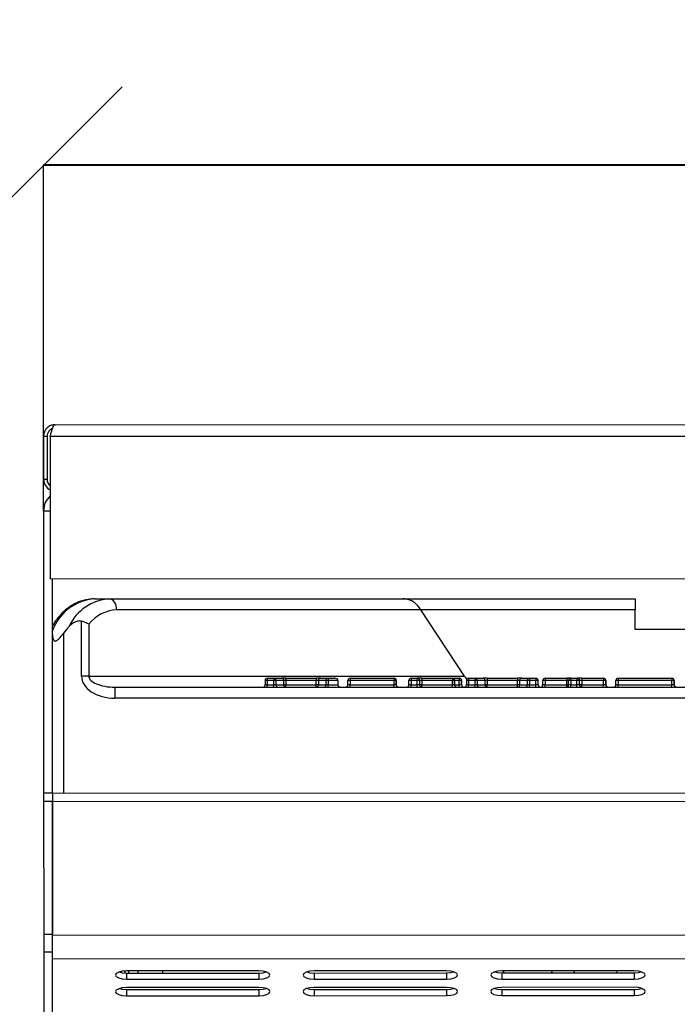
# Model space of a CAD drawing. Units: millimetres. Extents: x -4956 to -1621, y -5609 to -894.
# Drawn here: x -4395 to -4246, y -1771 to -1548 of the extents above; entities that cross this region are included whole.
import ezdxf

# ---------------------------------------------------------------- set-up
doc = ezdxf.new("R2010")
doc.units = ezdxf.units.MM
doc.layers.add('PDF_Geometry', color=7, linetype='Continuous')
doc.styles.add('PDF Arial', font='arial.ttf')
doc.dimstyles.new('ALFATEC', dxfattribs={"dimscale": 0.1, "dimtxt": 0.4, "dimasz": 0.2, "dimexe": 0.15, "dimexo": 0.1, "dimgap": 0.15, "dimtad": 0, "dimtxsty": 'PDF Arial', "dimblk": 'OBLIQUE', "dimcen": -2.5, "dimclrd": 4, "dimclre": 4, "dimclrt": 256, "dimadec": 0, "dimazin": 0, "dimtfac": 1, "dimtmove": 0, "dimatfit": 3, "dimfxl": 1, "dimarcsym": 0})

# ---------------------------------------------------------------- blocks, each defined once
blk = doc.blocks.new('FG93-B2P-F')
at = {"layer": 'PDF_Geometry', "color": 3, "lineweight": 25}
for p, q in [((-3908.538007168599, -2067.519562666333), (-3908.227750311647, -2067.519562666333)), ((-3908.539820730325, -2067.521376228059), (-3908.539262704936, -2067.521376228059)), ((-3908.539820730325, -2067.521376228059), (-3908.539820730325, -2067.528211914347)), ((-3908.539262704936, -2067.521376228059), (-3908.539262704936, -2067.528211914347)), ((-3908.538769495639, -2067.521376228059), (-3908.538769495639, -2067.543975861344)), ((-3908.538769495639, -2067.521376228059), (-3908.226987995001, -2067.521376228059)), ((-3908.539262704936, -2067.528211914347), (-3908.539820730325, -2067.528211914347)), ((-3908.539820730325, -2067.533164296129), (-3908.539820730325, -2067.57779149521)), ((-3908.539820730325, -2067.533164296129), (-3908.538769495639, -2067.533164296129)), ((-3908.226987995001, -2067.543975861344), (-3908.538769495639, -2067.543975861344)), ((-3908.53842568764, -2067.551238568849), (-3908.53842568764, -2067.543975861344)), ((-3908.531758454591, -2067.547101148598), (-3908.529443233362, -2067.547101148598)), ((-3908.529443233362, -2067.547101148598), (-3908.483085727349, -2067.547101148598)), ((-3908.483085727349, -2067.547101148598), (-3908.446353052349, -2067.547101148598)), ((-3908.446353052349, -2067.547101148598), (-3908.446353052349, -2067.548844946757)), ((-3908.480194769598, -2067.548844946757), (-3908.528285627944, -2067.548844946757)), ((-3908.473343918673, -2067.559307756498), (-3908.480194769598, -2067.548844946757)), ((-3908.446353052349, -2067.548844946757), (-3908.480194769598, -2067.548844946757)), ((-3908.446353052349, -2067.5519837876), (-3908.446353052349, -2067.548844946757)), ((-3908.533834326084, -2067.559307756498), (-3908.533834326084, -2067.550625663896)), ((-3908.532676710272, -2067.551118249561), (-3908.532676710272, -2067.559307756498)), ((-3908.53842568764, -2067.552780268854), (-3908.53842568764, -2067.552087268839)), ((-3908.53842568764, -2067.57779149521), (-3908.53842568764, -2067.552780268854)), ((-3908.536681889482, -2067.552505392915), (-3908.536681889482, -2067.57779203569)), ((-3908.433797694172, -2067.5519837876), (-3908.446353052349, -2067.5519837876)), ((-3908.532676710272, -2067.559307756498), (-3908.533834326084, -2067.559307756498)), ((-3908.532676710272, -2067.559307756498), (-3908.473343918673, -2067.559307756498)), ((-3908.504832856491, -2067.56000527784), (-3908.504832856491, -2067.560702788788)), ((-3908.504486190182, -2067.56000527784), (-3908.504832856491, -2067.56000527784)), ((-3908.504486190182, -2067.560702788788), (-3908.504832856491, -2067.560702788788)), ((-3908.503454402402, -2067.56000527784), (-3908.504486190182, -2067.56000527784)), ((-3908.504486190182, -2067.56000527784), (-3908.504486190182, -2067.560702788788)), ((-3908.504486190182, -2067.560702788788), (-3908.503454402402, -2067.560702788788)), ((-3908.504484101017, -2067.559656511972), (-3908.503452313237, -2067.559656511972)), ((-3908.503127567572, -2067.56000527784), (-3908.503454402402, -2067.56000527784)), ((-3908.503454402402, -2067.560702788788), (-3908.503454402402, -2067.56000527784)), ((-3908.503127567572, -2067.560702788788), (-3908.503454402402, -2067.560702788788)), ((-3908.503452313237, -2067.559656511972), (-3908.502192962354, -2067.559656511972)), ((-3908.503127567572, -2067.56000527784), (-3908.503127567572, -2067.560702788788)), ((-3908.501868227083, -2067.56000527784), (-3908.503127567572, -2067.56000527784)), ((-3908.503127567572, -2067.560702788788), (-3908.501868227083, -2067.560702788788)), ((-3908.501539292694, -2067.559656511972), (-3908.502192962354, -2067.559656511972)), ((-3908.501868227083, -2067.560702788788), (-3908.501868227083, -2067.56000527784)), ((-3908.501541392253, -2067.56000527784), (-3908.501868227083, -2067.56000527784)), ((-3908.501541392253, -2067.560702788788), (-3908.501868227083, -2067.560702788788)), ((-3908.501541392253, -2067.56000527784), (-3908.501541392253, -2067.560702788788)), ((-3908.496737996016, -2067.56000527784), (-3908.501541392253, -2067.56000527784)), ((-3908.501541392253, -2067.560702788788), (-3908.496737996016, -2067.560702788788)), ((-3908.501539292694, -2067.559656511972), (-3908.496735906851, -2067.559656511972)), ((-3908.496737996016, -2067.560702788788), (-3908.496737996016, -2067.56000527784)), ((-3908.496413780438, -2067.56000527784), (-3908.496737996016, -2067.56000527784)), ((-3908.496413780438, -2067.560702788788), (-3908.496737996016, -2067.560702788788)), ((-3908.496087465301, -2067.559656511972), (-3908.496735906851, -2067.559656511972)), ((-3908.496413780438, -2067.56000527784), (-3908.496413780438, -2067.560702788788)), ((-3908.495195339776, -2067.56000527784), (-3908.496413780438, -2067.56000527784)), ((-3908.496413780438, -2067.560702788788), (-3908.495195339776, -2067.560702788788)), ((-3908.496087465301, -2067.559656511972), (-3908.494869024639, -2067.559656511972)), ((-3908.494871124198, -2067.56000527784), (-3908.495195339776, -2067.56000527784)), ((-3908.495195339776, -2067.560702788788), (-3908.495195339776, -2067.56000527784)), ((-3908.494871124198, -2067.560702788788), (-3908.495195339776, -2067.560702788788)), ((-3908.49331885364, -2067.56000527784), (-3908.494871124198, -2067.56000527784)), ((-3908.494871124198, -2067.56000527784), (-3908.494871124198, -2067.560702788788)), ((-3908.494871124198, -2067.560702788788), (-3908.49331885364, -2067.560702788788)), ((-3908.494869024639, -2067.559656511972), (-3908.493837382372, -2067.559656511972)), ((-3908.49331885364, -2067.56000527784), (-3908.49331885364, -2067.560702788788)), ((-3908.491398016917, -2067.56000527784), (-3908.491744672832, -2067.56000527784)), ((-3908.491744672832, -2067.560702788788), (-3908.491744672832, -2067.56000527784)), ((-3908.491398016917, -2067.560702788788), (-3908.491744672832, -2067.560702788788)), ((-3908.484450087368, -2067.56000527784), (-3908.491398016917, -2067.56000527784)), ((-3908.491398016917, -2067.56000527784), (-3908.491398016917, -2067.560702788788)), ((-3908.491398016917, -2067.560702788788), (-3908.484450087368, -2067.560702788788)), ((-3908.491395917357, -2067.559656511972), (-3908.484447998203, -2067.559656511972)), ((-3908.484099242728, -2067.56000527784), (-3908.484450087368, -2067.56000527784)), ((-3908.484450087368, -2067.560702788788), (-3908.484450087368, -2067.56000527784)), ((-3908.484099242728, -2067.560702788788), (-3908.484450087368, -2067.560702788788)), ((-3908.484447998203, -2067.559656511972), (-3908.48444392381, -2067.559656511972)), ((-3908.484099242728, -2067.56000527784), (-3908.484099242728, -2067.560702788788)), ((-3908.484095168337, -2067.56000527784), (-3908.484099242728, -2067.56000527784)), ((-3908.484099242728, -2067.560702788788), (-3908.484095168337, -2067.560702788788)), ((-3908.484095168337, -2067.560702788788), (-3908.484095168337, -2067.56000527784)), ((-3908.481764772076, -2067.56000527784), (-3908.482111427991, -2067.56000527784)), ((-3908.482111427991, -2067.560702788788), (-3908.482111427991, -2067.56000527784)), ((-3908.481764772076, -2067.560702788788), (-3908.482111427991, -2067.560702788788)), ((-3908.480780286739, -2067.56000527784), (-3908.481764772076, -2067.56000527784)), ((-3908.481764772076, -2067.56000527784), (-3908.481764772076, -2067.560702788788)), ((-3908.481764772076, -2067.560702788788), (-3908.480780286739, -2067.560702788788)), ((-3908.481762672517, -2067.559656511972), (-3908.48077818718, -2067.559656511972)), ((-3908.480429431705, -2067.56000527784), (-3908.480780286739, -2067.56000527784)), ((-3908.480780286739, -2067.560702788788), (-3908.480780286739, -2067.56000527784)), ((-3908.480429431705, -2067.560702788788), (-3908.480780286739, -2067.560702788788)), ((-3908.48077818718, -2067.559656511972), (-3908.48075026928, -2067.559656511972)), ((-3908.480048569607, -2067.559656511972), (-3908.48075026928, -2067.559656511972)), ((-3908.480429431705, -2067.56000527784), (-3908.480429431705, -2067.560702788788)), ((-3908.480401513806, -2067.56000527784), (-3908.480429431705, -2067.56000527784)), ((-3908.480429431705, -2067.560702788788), (-3908.480401513806, -2067.560702788788)), ((-3908.480401513806, -2067.560702788788), (-3908.480401513806, -2067.56000527784)), ((-3908.480050669167, -2067.56000527784), (-3908.480401513806, -2067.56000527784)), ((-3908.480050669167, -2067.560702788788), (-3908.480401513806, -2067.560702788788)), ((-3908.480050669167, -2067.56000527784), (-3908.480050669167, -2067.560702788788)), ((-3908.475243468778, -2067.56000527784), (-3908.480050669167, -2067.56000527784)), ((-3908.480050669167, -2067.560702788788), (-3908.475243468778, -2067.560702788788)), ((-3908.480048569607, -2067.559656511972), (-3908.475241369219, -2067.559656511972)), ((-3908.475243468778, -2067.560702788788), (-3908.475243468778, -2067.56000527784)), ((-3908.474892613744, -2067.56000527784), (-3908.475243468778, -2067.56000527784)), ((-3908.474892613744, -2067.560702788788), (-3908.475243468778, -2067.560702788788)), ((-3908.475241369219, -2067.559656511972), (-3908.47523730522, -2067.559656511972)), ((-3908.47523730522, -2067.559656511972), (-3908.474139817871, -2067.559656511972)), ((-3908.474892613744, -2067.56000527784), (-3908.474892613744, -2067.560702788788)), ((-3908.474888549747, -2067.56000527784), (-3908.474892613744, -2067.56000527784)), ((-3908.474892613744, -2067.560702788788), (-3908.474888549747, -2067.560702788788)), ((-3908.474888549747, -2067.560702788788), (-3908.474888549747, -2067.56000527784)), ((-3908.47414191743, -2067.56000527784), (-3908.474888549747, -2067.56000527784)), ((-3908.474888549747, -2067.560702788788), (-3908.47414191743, -2067.560702788788)), ((-3908.473791062397, -2067.56000527784), (-3908.47414191743, -2067.56000527784)), ((-3908.47414191743, -2067.560702788788), (-3908.47414191743, -2067.56000527784)), ((-3908.473791062397, -2067.560702788788), (-3908.47414191743, -2067.560702788788)), ((-3908.474139817871, -2067.559656511972), (-3908.474135753873, -2067.559656511972)), ((-3908.473791062397, -2067.56000527784), (-3908.473791062397, -2067.560702788788)), ((-3908.473786998399, -2067.56000527784), (-3908.473791062397, -2067.56000527784)), ((-3908.473791062397, -2067.560702788788), (-3908.473786998399, -2067.560702788788)), ((-3908.473786998399, -2067.560702788788), (-3908.473786998399, -2067.56000527784)), ((-3908.473027862273, -2067.56000527784), (-3908.473027862273, -2067.560702788788)), ((-3908.472681195964, -2067.56000527784), (-3908.473027862273, -2067.56000527784)), ((-3908.472681195964, -2067.560702788788), (-3908.473027862273, -2067.560702788788)), ((-3908.471649408184, -2067.56000527784), (-3908.472681195964, -2067.56000527784)), ((-3908.472681195964, -2067.56000527784), (-3908.472681195964, -2067.560702788788)), ((-3908.472681195964, -2067.560702788788), (-3908.471649408184, -2067.560702788788)), ((-3908.472679106798, -2067.559656511972), (-3908.471647319018, -2067.559656511972)), ((-3908.471322573354, -2067.56000527784), (-3908.471649408184, -2067.56000527784)), ((-3908.471649408184, -2067.560702788788), (-3908.471649408184, -2067.56000527784)), ((-3908.471322573354, -2067.560702788788), (-3908.471649408184, -2067.560702788788)), ((-3908.471647319018, -2067.559656511972), (-3908.470387968136, -2067.559656511972)), ((-3908.471322573354, -2067.56000527784), (-3908.471322573354, -2067.560702788788)), ((-3908.470063232865, -2067.56000527784), (-3908.471322573354, -2067.56000527784)), ((-3908.471322573354, -2067.560702788788), (-3908.470063232865, -2067.560702788788)), ((-3908.46973430887, -2067.559656511972), (-3908.470387968136, -2067.559656511972)), ((-3908.470063232865, -2067.560702788788), (-3908.470063232865, -2067.56000527784)), ((-3908.469736398035, -2067.56000527784), (-3908.470063232865, -2067.56000527784)), ((-3908.469736398035, -2067.560702788788), (-3908.470063232865, -2067.560702788788)), ((-3908.469736398035, -2067.56000527784), (-3908.469736398035, -2067.560702788788)), ((-3908.464933012192, -2067.56000527784), (-3908.469736398035, -2067.56000527784)), ((-3908.469736398035, -2067.560702788788), (-3908.464933012192, -2067.560702788788)), ((-3908.46973430887, -2067.559656511972), (-3908.464930912632, -2067.559656511972)), ((-3908.464608786219, -2067.56000527784), (-3908.464933012192, -2067.56000527784)), ((-3908.464933012192, -2067.560702788788), (-3908.464933012192, -2067.56000527784)), ((-3908.464608786219, -2067.560702788788), (-3908.464933012192, -2067.560702788788)), ((-3908.464282471082, -2067.559656511972), (-3908.464930912632, -2067.559656511972)), ((-3908.463390345557, -2067.56000527784), (-3908.464608786219, -2067.56000527784)), ((-3908.464608786219, -2067.56000527784), (-3908.464608786219, -2067.560702788788)), ((-3908.464608786219, -2067.560702788788), (-3908.463390345557, -2067.560702788788)), ((-3908.464282471082, -2067.559656511972), (-3908.46306403042, -2067.559656511972)), ((-3908.463066129979, -2067.56000527784), (-3908.463390345557, -2067.56000527784)), ((-3908.463390345557, -2067.560702788788), (-3908.463390345557, -2067.56000527784)), ((-3908.463066129979, -2067.560702788788), (-3908.463390345557, -2067.560702788788)), ((-3908.462034487713, -2067.56000527784), (-3908.463066129979, -2067.56000527784)), ((-3908.463066129979, -2067.56000527784), (-3908.463066129979, -2067.560702788788)), ((-3908.463066129979, -2067.560702788788), (-3908.462034487713, -2067.560702788788)), ((-3908.46306403042, -2067.559656511972), (-3908.462032388154, -2067.559656511972)), ((-3908.462034487713, -2067.560702788788), (-3908.462034487713, -2067.56000527784)), ((-3908.46168363268, -2067.56000527784), (-3908.462034487713, -2067.56000527784)), ((-3908.46168363268, -2067.560702788788), (-3908.462034487713, -2067.560702788788)), ((-3908.46168363268, -2067.560702788788), (-3908.46168363268, -2067.56000527784)), ((-3908.460946739408, -2067.560702788788), (-3908.460946739408, -2067.56000527784)), ((-3908.460600083492, -2067.56000527784), (-3908.460946739408, -2067.56000527784)), ((-3908.460600083492, -2067.560702788788), (-3908.460946739408, -2067.560702788788)), ((-3908.460600083492, -2067.56000527784), (-3908.460600083492, -2067.560702788788)), ((-3908.457169060938, -2067.56000527784), (-3908.460600083492, -2067.56000527784)), ((-3908.460600083492, -2067.560702788788), (-3908.457169060938, -2067.560702788788)), ((-3908.460597994327, -2067.559656511972), (-3908.457166961379, -2067.559656511972)), ((-3908.457169060938, -2067.560702788788), (-3908.457169060938, -2067.56000527784)), ((-3908.456881504493, -2067.56000527784), (-3908.457169060938, -2067.56000527784)), ((-3908.456881504493, -2067.560702788788), (-3908.457169060938, -2067.560702788788)), ((-3908.456532759413, -2067.559656511972), (-3908.457166961379, -2067.559656511972)), ((-3908.456881504493, -2067.560702788788), (-3908.456881504493, -2067.56000527784)), ((-3908.456534848578, -2067.56000527784), (-3908.456881504493, -2067.56000527784)), ((-3908.456534848578, -2067.560702788788), (-3908.456881504493, -2067.560702788788)), ((-3908.45555036324, -2067.56000527784), (-3908.456534848578, -2067.56000527784)), ((-3908.456534848578, -2067.56000527784), (-3908.456534848578, -2067.560702788788)), ((-3908.456534848578, -2067.560702788788), (-3908.45555036324, -2067.560702788788)), ((-3908.456532759413, -2067.559656511972), (-3908.455548263682, -2067.559656511972)), ((-3908.45555036324, -2067.560702788788), (-3908.45555036324, -2067.56000527784)), ((-3908.455199518601, -2067.56000527784), (-3908.45555036324, -2067.56000527784)), ((-3908.455199518601, -2067.560702788788), (-3908.45555036324, -2067.560702788788)), ((-3908.455548263682, -2067.559656511972), (-3908.455489153817, -2067.559656511972)), ((-3908.454787464539, -2067.559656511972), (-3908.455489153817, -2067.559656511972)), ((-3908.455199518601, -2067.56000527784), (-3908.455199518601, -2067.560702788788)), ((-3908.455140398343, -2067.56000527784), (-3908.455199518601, -2067.56000527784)), ((-3908.455199518601, -2067.560702788788), (-3908.455140398343, -2067.560702788788)), ((-3908.455140398343, -2067.560702788788), (-3908.455140398343, -2067.56000527784)), ((-3908.454789553704, -2067.56000527784), (-3908.455140398343, -2067.56000527784)), ((-3908.454789553704, -2067.560702788788), (-3908.455140398343, -2067.560702788788)), ((-3908.454789553704, -2067.56000527784), (-3908.454789553704, -2067.560702788788)), ((-3908.451358531149, -2067.56000527784), (-3908.454789553704, -2067.56000527784)), ((-3908.454789553704, -2067.560702788788), (-3908.451358531149, -2067.560702788788)), ((-3908.454787464539, -2067.559656511972), (-3908.451356441984, -2067.559656511972)), ((-3908.45100768651, -2067.56000527784), (-3908.451358531149, -2067.56000527784)), ((-3908.451358531149, -2067.560702788788), (-3908.451358531149, -2067.56000527784)), ((-3908.45100768651, -2067.560702788788), (-3908.451358531149, -2067.560702788788)), ((-3908.451356441984, -2067.559656511972), (-3908.451352367592, -2067.559656511972)), ((-3908.45100768651, -2067.56000527784), (-3908.45100768651, -2067.560702788788)), ((-3908.451003612118, -2067.56000527784), (-3908.45100768651, -2067.56000527784)), ((-3908.45100768651, -2067.560702788788), (-3908.451003612118, -2067.560702788788)), ((-3908.451003612118, -2067.560702788788), (-3908.451003612118, -2067.56000527784)), ((-3908.449388988812, -2067.560702788788), (-3908.449388988812, -2067.56000527784)), ((-3908.449042327701, -2067.56000527784), (-3908.449388988812, -2067.56000527784)), ((-3908.449042327701, -2067.560702788788), (-3908.449388988812, -2067.560702788788)), ((-3908.449042327701, -2067.56000527784), (-3908.449042327701, -2067.560702788788)), ((-3908.440565316288, -2067.56000527784), (-3908.449042327701, -2067.56000527784)), ((-3908.449042327701, -2067.560702788788), (-3908.440565316288, -2067.560702788788)), ((-3908.449040233338, -2067.559656511972), (-3908.440563221927, -2067.559656511972)), ((-3908.440565316288, -2067.560702788788), (-3908.440565316288, -2067.56000527784)), ((-3908.440214471649, -2067.56000527784), (-3908.440565316288, -2067.56000527784)), ((-3908.440214471649, -2067.560702788788), (-3908.440565316288, -2067.560702788788)), ((-3908.440563221927, -2067.559656511972), (-3908.440559152732, -2067.559656511972)), ((-3908.440214471649, -2067.56000527784), (-3908.440214471649, -2067.560702788788)), ((-3908.440210397257, -2067.56000527784), (-3908.440214471649, -2067.56000527784)), ((-3908.440214471649, -2067.560702788788), (-3908.440210397257, -2067.560702788788)), ((-3908.440210397257, -2067.560702788788), (-3908.440210397257, -2067.56000527784)), ((-3908.528580667966, -2067.561051554656), (-3908.528580667966, -2067.562795352815)), ((-3908.528580667966, -2067.561051554656), (-3908.388458900468, -2067.561051554656)), ((-3908.388458900468, -2067.562795352815), (-3908.528580667966, -2067.562795352815)), ((-3908.53842568764, -2067.57779149521), (-3908.539820730325, -2067.57779149521)), ((-3908.539820730325, -2067.57779149521), (-3908.539820730325, -2067.57907132199)), ((-3908.53842568764, -2067.57779149521), (-3908.53842568764, -2067.57907132199)), ((-3908.53842568764, -2067.57779203569), (-3908.227331792606, -2067.57779203569)), ((-3908.539820730325, -2067.57907132199), (-3908.53842568764, -2067.57907132199)), ((-3908.539820730325, -2067.57907132199), (-3908.539820730325, -2067.600077098896)), ((-3908.53842568764, -2067.57907132199), (-3908.53842568764, -2067.600077098896)), ((-3908.53842568764, -2067.600293395058), (-3908.53842568764, -2067.579157580609)), ((-3908.227331792606, -2067.579157580609), (-3908.53842568764, -2067.579157580609)), ((-3908.539820730325, -2067.600077098896), (-3908.53842568764, -2067.600077098896)), ((-3908.539820730325, -2067.600077098896), (-3908.539820730325, -2067.602902752044)), ((-3908.53842568764, -2067.604035983867), (-3908.53842568764, -2067.600293395058)), ((-3908.227331792606, -2067.600293395058), (-3908.53842568764, -2067.600293395058)), ((-3908.539820730325, -2067.602902752044), (-3908.53842568764, -2067.602902752044)), ((-3908.539820730325, -2067.602902752044), (-3908.539820730325, -2067.615951782044)), ((-3908.227331792606, -2067.604035983867), (-3908.53842568764, -2067.604035983867)), ((-3908.53842568764, -2067.61261963625), (-3908.53842568764, -2067.604035983867)), ((-3908.505816624653, -2067.605907761586), (-3908.526742223346, -2067.605907761586)), ((-3908.520987685265, -2067.60624414837), (-3908.520987685265, -2067.605907761586)), ((-3908.476172035165, -2067.605907761586), (-3908.497097633859, -2067.605907761586)), ((-3908.446527435283, -2067.605907761586), (-3908.467453033977, -2067.605907761586)), ((-3908.467342380976, -2067.605907761586), (-3908.467005994192, -2067.60624414837)), ((-3908.4595080841, -2067.605907761586), (-3908.459603239859, -2067.60624414837)), ((-3908.456044767831, -2067.605907761586), (-3908.455969724185, -2067.60624414837)), ((-3908.44923011871, -2067.60624414837), (-3908.449289270149, -2067.605907761586)), ((-3908.526742223346, -2067.60624414837), (-3908.526742223346, -2067.607214238215)), ((-3908.526742223346, -2067.60624414837), (-3908.505816624653, -2067.60624414837)), ((-3908.526742223346, -2067.607214238215), (-3908.505816624653, -2067.607214238215)), ((-3908.505816624653, -2067.60624414837), (-3908.505816624653, -2067.607214238215)), ((-3908.497097633859, -2067.60624414837), (-3908.497097633859, -2067.607214238215)), ((-3908.497097633859, -2067.60624414837), (-3908.476172035165, -2067.60624414837)), ((-3908.497097633859, -2067.607214238215), (-3908.476172035165, -2067.607214238215)), ((-3908.476172035165, -2067.60624414837), (-3908.476172035165, -2067.607214238215)), ((-3908.467453033977, -2067.60624414837), (-3908.467453033977, -2067.607214238215)), ((-3908.467453033977, -2067.60624414837), (-3908.446527435283, -2067.60624414837)), ((-3908.467453033977, -2067.607214238215), (-3908.446527435283, -2067.607214238215)), ((-3908.446527435283, -2067.60624414837), (-3908.446527435283, -2067.607214238215)), ((-3908.505816624653, -2067.608520714845), (-3908.526742223346, -2067.608520714845)), ((-3908.526742223346, -2067.60885710163), (-3908.526742223346, -2067.609827191476)), ((-3908.526742223346, -2067.60885710163), (-3908.505816624653, -2067.60885710163)), ((-3908.505816624653, -2067.60885710163), (-3908.505816624653, -2067.609827191476)), ((-3908.476172035165, -2067.608520714845), (-3908.497097633859, -2067.608520714845)), ((-3908.497097633859, -2067.60885710163), (-3908.497097633859, -2067.609827191476)), ((-3908.497097633859, -2067.60885710163), (-3908.476172035165, -2067.60885710163)), ((-3908.476172035165, -2067.60885710163), (-3908.476172035165, -2067.609827191476)), ((-3908.446527435283, -2067.608520714845), (-3908.467453033977, -2067.608520714845)), ((-3908.467453033977, -2067.60885710163), (-3908.467453033977, -2067.609827191476)), ((-3908.467453033977, -2067.60885710163), (-3908.446527435283, -2067.60885710163)), ((-3908.446527435283, -2067.60885710163), (-3908.446527435283, -2067.609827191476)), ((-3908.526742223346, -2067.609827191476), (-3908.505816624653, -2067.609827191476)), ((-3908.497097633859, -2067.609827191476), (-3908.476172035165, -2067.609827191476)), ((-3908.467453033977, -2067.609827191476), (-3908.446527435283, -2067.609827191476))]:
    blk.add_line(p, q, dxfattribs=at)
for points in [[(-3908.528285627944, -2067.548844946757), (-3908.528307870798, -2067.548504755821), (-3908.528373747063, -2067.548177640357), (-3908.528480720638, -2067.547876156144), (-3908.52862468595, -2067.547611902726), (-3908.528800103073, -2067.547395045296), (-3908.529000236787, -2067.547233898938), (-3908.529217395639, -2067.547134658393), (-3908.529443233362, -2067.547101148598)], [(-3908.526742223346, -2067.605907761586), (-3908.527409550534, -2067.605957485797), (-3908.527975277771, -2067.606099091703), (-3908.528353291952, -2067.606311012051), (-3908.528486021505, -2067.606560994704), (-3908.528353291952, -2067.60681098775), (-3908.527975277771, -2067.607022908098), (-3908.527409550534, -2067.607164514005), (-3908.526742223346, -2067.607214238215)], [(-3908.527910253802, -2067.606075954978), (-3908.527409550534, -2067.606194424159), (-3908.526742223346, -2067.60624414837)], [(-3908.527622250422, -2067.606154854745), (-3908.527633101608, -2067.606143868439), (-3908.527762328431, -2067.60603119903)], [(-3908.526888371368, -2067.606241851327), (-3908.527012993712, -2067.60602411042), (-3908.527087476091, -2067.605920691543)], [(-3908.526294882139, -2067.60624414837), (-3908.526351830081, -2067.606085330237), (-3908.52643744428, -2067.605907761586)], [(-3908.524865508545, -2067.60624414837), (-3908.524884363002, -2067.606140303346), (-3908.524939897379, -2067.605907761586)], [(-3908.505816624653, -2067.607214238215), (-3908.505149307859, -2067.607164514005), (-3908.504583580621, -2067.607022908098), (-3908.50420556644, -2067.60681098775), (-3908.504072826493, -2067.606560994704), (-3908.50420556644, -2067.606311012051), (-3908.504583580621, -2067.606099091703), (-3908.505149307859, -2067.605957485797), (-3908.505816624653, -2067.605907761586)], [(-3908.505816624653, -2067.60624414837), (-3908.505149307859, -2067.606194424159), (-3908.50464860459, -2067.606075954978)], [(-3908.497097633859, -2067.605907761586), (-3908.497764950653, -2067.605957485797), (-3908.498330677889, -2067.606099091703), (-3908.498708692071, -2067.606311012051), (-3908.498841432017, -2067.606560994704), (-3908.498708692071, -2067.60681098775), (-3908.498330677889, -2067.607022908098), (-3908.497764950653, -2067.607164514005), (-3908.497097633859, -2067.607214238215)], [(-3908.498265653921, -2067.606075954978), (-3908.497764950653, -2067.606194424159), (-3908.497097633859, -2067.60624414837)], [(-3908.476172035165, -2067.607214238215), (-3908.475504707977, -2067.607164514005), (-3908.47493898074, -2067.607022908098), (-3908.474560966558, -2067.60681098775), (-3908.474428226612, -2067.606560994704), (-3908.474560966558, -2067.606311012051), (-3908.47493898074, -2067.606099091703), (-3908.475504707977, -2067.605957485797), (-3908.476172035165, -2067.605907761586)], [(-3908.476172035165, -2067.60624414837), (-3908.475504707977, -2067.606194424159), (-3908.475004004709, -2067.606075954978)], [(-3908.467453033977, -2067.605907761586), (-3908.468120361165, -2067.605957485797), (-3908.468686088402, -2067.606099091703), (-3908.469064092189, -2067.606311012051), (-3908.469196832136, -2067.606560994704), (-3908.469064092189, -2067.60681098775), (-3908.468686088402, -2067.607022908098), (-3908.468120361165, -2067.607164514005), (-3908.467453033977, -2067.607214238215)], [(-3908.468621064433, -2067.606075954978), (-3908.468120361165, -2067.606194424159), (-3908.467453033977, -2067.60624414837)], [(-3908.446527435283, -2067.607214238215), (-3908.445860113292, -2067.607164514005), (-3908.445294380858, -2067.607022908098), (-3908.444916371874, -2067.60681098775), (-3908.444783637124, -2067.606560994704), (-3908.444916371874, -2067.606311012051), (-3908.445294380858, -2067.606099091703), (-3908.445860113292, -2067.605957485797), (-3908.446527435283, -2067.605907761586)], [(-3908.446527435283, -2067.60624414837), (-3908.445860113292, -2067.606194424159), (-3908.445359410024, -2067.606075954978)], [(-3908.526742223346, -2067.608520714845), (-3908.527409550534, -2067.608570439057), (-3908.527975277771, -2067.608712044963), (-3908.528353291952, -2067.608923975705), (-3908.528486021505, -2067.609173958358), (-3908.528353291952, -2067.609423941009), (-3908.527975277771, -2067.609635861358), (-3908.527409550534, -2067.609777467264), (-3908.526742223346, -2067.609827191476)], [(-3908.527910253802, -2067.608688908238), (-3908.527409550534, -2067.608807377419), (-3908.526742223346, -2067.60885710163)], [(-3908.505816624653, -2067.609827191476), (-3908.505149307859, -2067.609777467264), (-3908.504583580621, -2067.609635861358), (-3908.50420556644, -2067.609423941009), (-3908.504072826493, -2067.609173958358), (-3908.50420556644, -2067.608923975705), (-3908.504583580621, -2067.608712044963), (-3908.505149307859, -2067.608570439057), (-3908.505816624653, -2067.608520714845)], [(-3908.505816624653, -2067.60885710163), (-3908.505149307859, -2067.608807377419), (-3908.50464860459, -2067.608688908238)], [(-3908.497097633859, -2067.608520714845), (-3908.497764950653, -2067.608570439057), (-3908.498330677889, -2067.608712044963), (-3908.498708692071, -2067.608923975705), (-3908.498841432017, -2067.609173958358), (-3908.498708692071, -2067.609423941009), (-3908.498330677889, -2067.609635861358), (-3908.497764950653, -2067.609777467264), (-3908.497097633859, -2067.609827191476)], [(-3908.498265653921, -2067.608688908238), (-3908.497764950653, -2067.608807377419), (-3908.497097633859, -2067.60885710163)], [(-3908.476172035165, -2067.609827191476), (-3908.475504707977, -2067.609777467264), (-3908.47493898074, -2067.609635861358), (-3908.474560966558, -2067.609423941009), (-3908.474428226612, -2067.609173958358), (-3908.474560966558, -2067.608923975705), (-3908.47493898074, -2067.608712044963), (-3908.475504707977, -2067.608570439057), (-3908.476172035165, -2067.608520714845)], [(-3908.476172035165, -2067.60885710163), (-3908.475504707977, -2067.608807377419), (-3908.475004004709, -2067.608688908238)], [(-3908.467453033977, -2067.608520714845), (-3908.468120361165, -2067.608570439057), (-3908.468686088402, -2067.608712044963), (-3908.469064092189, -2067.608923975705), (-3908.469196832136, -2067.609173958358), (-3908.469064092189, -2067.609423941009), (-3908.468686088402, -2067.609635861358), (-3908.468120361165, -2067.609777467264), (-3908.467453033977, -2067.609827191476)], [(-3908.468621064433, -2067.608688908238), (-3908.468120361165, -2067.608807377419), (-3908.467453033977, -2067.60885710163)], [(-3908.446527435283, -2067.609827191476), (-3908.445860113292, -2067.609777467264), (-3908.445294380858, -2067.609635861358), (-3908.444916371874, -2067.609423941009), (-3908.444783637124, -2067.609173958358), (-3908.444916371874, -2067.608923975705), (-3908.445294380858, -2067.608712044963), (-3908.445860113292, -2067.608570439057), (-3908.446527435283, -2067.608520714845)], [(-3908.446527435283, -2067.60885710163), (-3908.445860113292, -2067.608807377419), (-3908.445359410024, -2067.608688908238)]]:
    blk.add_lwpolyline(points, dxfattribs=at)
for centre, radius, start, end in [((-3908.538007173471, -2067.528211913967), 0.001813551814712239, 180, 245.1437211378342), ((-3908.538007173471, -2067.528211913967), 0.00125553587172383, 180, 232.6153563824111), ((-3908.536681885606, -2067.533164305462), 0.00313883967930968, 131.6890294459221, 180), ((-3908.531215814877, -2067.554777377686), 0.007695385037003542, 94.0435649404558, 159.5387203120613), ((-3908.528996781534, -2067.554564597916), 0.007476790418055498, 93.4232644244708, 155.4720623006727), ((-3908.528098604656, -2067.554583728873), 0.005741828792843935, 91.86657267271356, 142.8754452135047), ((-3908.505181618167, -2067.560702792982), 0.0003487599643678243, 270, 0), ((-3908.504484098239, -2067.560005273053), 0.0003487599643677252, 90, 180), ((-3908.519011583541, -2067.560790168471), 0.0145256561796603, 358.9689186191878, 0.3446671979473819), ((-3908.489960796822, -2067.559917898157), 0.01452565618015832, 178.9689186191878, 180.3446671979474), ((-3908.517979795761, -2067.560790168471), 0.01452565617900813, 358.9689186191878, 0.3446671979473819), ((-3908.488929009044, -2067.559917898157), 0.01452565617875922, 178.9689186191878, 180.3446671979474), ((-3908.503464758329, -2067.55999367277), 0.000337390403450132, 358.0288334018074, 87.88608965941451), ((-3908.502790376149, -2067.560714393609), 0.0003373910603841754, 178.0288795458917, 267.8842143313575), ((-3908.502205418506, -2067.559993673019), 0.000337391060383885, 358.0288795458916, 87.88421433135753), ((-3908.501531020693, -2067.560714379302), 0.0003374055267859442, 178.0313950910726, 267.8835279714037), ((-3908.516066785614, -2067.560790168471), 0.01452565618105951, 358.9689186191878, 0.3446671979473819), ((-3908.486979290473, -2067.559918551961), 0.01456236002996672, 178.9689448836353, 180.3412260225617), ((-3908.496751701162, -2067.560713658408), 0.0003380954963816195, 271.9671419296141, 1.842351183733172), ((-3908.511300097795, -2067.560789514667), 0.01456236002887047, 358.9689448836353, 0.3412260225617345), ((-3908.482212602657, -2067.559917898157), 0.01452565617875922, 178.9689186191878, 180.3446671979474), ((-3908.496075855204, -2067.559994412439), 0.0003380998674201569, 91.96788104700184, 181.8416120678823), ((-3908.495533265009, -2067.560713654188), 0.0003380998674201569, 271.9678810470018, 1.841612067882263), ((-3908.494857419051, -2067.559994408221), 0.0003380954963814866, 91.9671419296141, 181.8423511837331), ((-3908.509396517557, -2067.560790168471), 0.01452565617990921, 358.9689186191878, 0.3446671979473819), ((-3908.480309022418, -2067.559918551961), 0.0145623600294186, 178.9689448836353, 180.3412260225617), ((-3908.492093428858, -2067.560702798629), 0.0003487560269838835, 270.0000907875767, 0.001616754253766407), ((-3908.491395919741, -2067.560005273053), 0.0003487599643677252, 90, 180), ((-3908.505865644931, -2067.560790514495), 0.01446789397787306, 358.9661721894844, 0.3474136293063682), ((-3908.476835915137, -2067.559918551961), 0.0145623600294186, 178.9689448836353, 180.3412260225617), ((-3908.498975480727, -2067.560790168471), 0.01452565617990921, 358.9689186191878, 0.3446671979473819), ((-3908.469924694009, -2067.559917898157), 0.01452565617990931, 178.9689186191878, 180.3446671979474), ((-3908.484447998756, -2067.560005267998), 0.0003487560269838513, 359.9983832457462, 89.99990921242332), ((-3908.484443928688, -2067.560005272323), 0.0003487603515705693, 359.9990937191777, 89.99919873635858), ((-3908.483750486702, -2067.560702798629), 0.0003487560269837844, 179.9983832457463, 269.9999092124233), ((-3908.483746418224, -2067.560702804544), 0.0003487501127727999, 179.9974115720374, 270.0008808861222), ((-3908.482460188343, -2067.560702794305), 0.0003487603515709564, 270.0008012636414, 0.0009062808223098612), ((-3908.48176267695, -2067.560005273053), 0.000348759964367626, 90, 180), ((-3908.496290165436, -2067.560790168471), 0.01452565617990931, 358.9689186191878, 0.3446671979473819), ((-3908.467202670297, -2067.559918551961), 0.01456236002826533, 178.9689448836353, 180.3412260225617), ((-3908.495247914754, -2067.560790514495), 0.01446789397901393, 358.9661721894844, 0.3474136293063682), ((-3908.466218184959, -2067.559918551961), 0.01456236002996672, 178.9689448836353, 180.3412260225617), ((-3908.480778202499, -2067.560005282765), 0.0003487707935557104, 0.0008090974992473033, 89.99748335805492), ((-3908.480750269833, -2067.560005267998), 0.0003487560269838513, 359.9983832457462, 89.99990921242332), ((-3908.480080681593, -2067.560702804544), 0.000348750112662417, 179.9974115537337, 269.9991733076938), ((-3908.480052757779, -2067.560702798629), 0.0003487560269836852, 179.9983832457463, 269.9999092124233), ((-3908.494576062526, -2067.560790168471), 0.01452565617990931, 358.9689186191878, 0.3446671979473819), ((-3908.465524110402, -2067.559918337994), 0.01452681892440305, 178.9672661013551, 180.3429048030295), ((-3908.489768862137, -2067.560790168471), 0.01452565617990921, 358.9689186191878, 0.3446671979473819), ((-3908.460681366998, -2067.559918551961), 0.0145623600294186, 178.9689448836353, 180.3412260225617), ((-3908.475241384538, -2067.560005282765), 0.0003487707935554801, 0.0008090974992473033, 89.99748335805492), ((-3908.475237299859, -2067.560005262085), 0.0003487501127725538, 359.9974115720374, 90.00088088612222), ((-3908.474543863632, -2067.560702804544), 0.000348750112662417, 179.9974115537337, 269.9991733076938), ((-3908.474539789395, -2067.560702794305), 0.0003487603515709564, 179.9990937191777, 269.9991987363586), ((-3908.488667310789, -2067.560790168471), 0.01452565617990931, 358.9689186191878, 0.3446671979473819), ((-3908.459579815652, -2067.559918551961), 0.01456236002826543, 178.9689448836353, 180.3412260225617), ((-3908.47413983319, -2067.560005282765), 0.0003487707935557104, 0.0008090974992473033, 89.99748335805492), ((-3908.474135748511, -2067.560005262085), 0.0003487501127729981, 359.9974115720374, 90.00088088612222), ((-3908.473442312285, -2067.560702804544), 0.000348750112662417, 179.9974115537337, 269.9991733076938), ((-3908.473438238047, -2067.560702794305), 0.0003487603515705693, 179.9990937191777, 269.9991987363586), ((-3908.473376626099, -2067.560702792982), 0.0003487599643678243, 270, 0), ((-3908.47267910617, -2067.560005273053), 0.0003487599643677252, 90, 180), ((-3908.487243297744, -2067.560789514667), 0.01456236002998285, 358.9689448836353, 0.3412260225617345), ((-3908.458155802604, -2067.559917898157), 0.01452565618015832, 178.9689186191878, 180.3446671979474), ((-3908.486174801542, -2067.560790168471), 0.01452565617900813, 358.9689186191878, 0.3446671979473819), ((-3908.457124014825, -2067.559917898157), 0.01452565617875922, 178.9689186191878, 180.3446671979474), ((-3908.471659779744, -2067.559993687327), 0.0003374055267857597, 358.0313950910726, 87.88352797140371), ((-3908.470985381931, -2067.560714393609), 0.0003373910603841754, 178.0288795458917, 267.8842143313575), ((-3908.470400424288, -2067.559993673019), 0.000337391060383885, 358.0288795458916, 87.88421433135753), ((-3908.469726030998, -2067.560714383513), 0.0003374011507291331, 178.030653879966, 267.8842691823245), ((-3908.484261791396, -2067.560790168471), 0.01452565618105951, 358.9689186191878, 0.3446671979473819), ((-3908.455211004674, -2067.559917898157), 0.0145256561808104, 178.9689186191878, 180.3446671979474), ((-3908.464946717665, -2067.560713648376), 0.0003381058896384475, 271.9688993206495, 1.840593790997197), ((-3908.479458405551, -2067.560790168471), 0.01452565617990931, 358.9689186191878, 0.3446671979473819), ((-3908.450370910413, -2067.559918551961), 0.01456236002826533, 178.9689448836353, 180.3412260225617), ((-3908.464270865495, -2067.559994408221), 0.0003380954963814866, 91.9671419296141, 181.8423511837331), ((-3908.463728277003, -2067.560713648376), 0.0003381058896384475, 271.9688993206495, 1.840593790997197), ((-3908.463052424833, -2067.559994408221), 0.0003380954963814866, 91.9671419296141, 181.8423511837331), ((-3908.477591523339, -2067.560790168471), 0.01452565617990921, 358.9689186191878, 0.3446671979473819), ((-3908.448504028199, -2067.559918551961), 0.0145623600294186, 178.9689448836353, 180.3412260225617), ((-3908.476559881073, -2067.560790168471), 0.01452565617990921, 358.9689186191878, 0.3446671979473819), ((-3908.447472385933, -2067.559918551961), 0.0145623600294186, 178.9689448836353, 180.3412260225617), ((-3908.462032392275, -2067.560005273053), 0.0003487599643677252, 0, 90), ((-3908.461334872346, -2067.560702792982), 0.0003487599643678243, 180, 270), ((-3908.461295510201, -2067.560702783863), 0.0003487707935555792, 270.0025166419451, 359.9991909025008), ((-3908.460597990138, -2067.560005273053), 0.0003487599643678243, 90, 180), ((-3908.475125476852, -2067.560790168471), 0.01452565617990921, 358.9689186191878, 0.3446671979473819), ((-3908.446074690133, -2067.559917898157), 0.01452565617990931, 178.9689186191878, 180.3446671979474), ((-3908.457230275287, -2067.560702783863), 0.0003487707935555122, 270.0025166419451, 359.9991909025008), ((-3908.475897642488, -2067.560780021839), 0.01872874079678422, 359.1849317790605, 0.2362753821524537), ((-3908.442606959159, -2067.559918551961), 0.01456236002826533, 178.9689448836353, 180.3412260225617), ((-3908.456532755358, -2067.560005273053), 0.0003487599643678243, 90, 180), ((-3908.471060241939, -2067.560790168471), 0.01452565618105951, 358.9689186191878, 0.3446671979473819), ((-3908.442009455217, -2067.559917898157), 0.0145256561808104, 178.9689186191878, 180.3446671979474), ((-3908.470075756599, -2067.560790168471), 0.01452565617900813, 358.9689186191878, 0.3446671979473819), ((-3908.44098826146, -2067.559918551961), 0.01456236003058799, 178.9689448836353, 180.3412260225617), ((-3908.455548268713, -2067.560005262085), 0.0003487501126622342, 359.9974115537337, 89.99917330769377), ((-3908.455489158694, -2067.560005272323), 0.0003487603515707581, 359.9990937191777, 89.99919873635858), ((-3908.454850747808, -2067.560702783863), 0.0003487707935557104, 180.0008090974993, 269.9974833580549), ((-3908.454791648231, -2067.560702804544), 0.0003487501127728512, 179.9974115720374, 270.0008808861222), ((-3908.469314947063, -2067.560790168471), 0.01452565617990921, 358.9689186191878, 0.3446671979473819), ((-3908.440264160344, -2067.559917898157), 0.01452565617990931, 178.9689186191878, 180.3446671979474), ((-3908.465883924509, -2067.560790168471), 0.01452565617990931, 358.9689186191878, 0.3446671979473819), ((-3908.43683313779, -2067.559917898157), 0.01452565617990931, 178.9689186191878, 180.3446671979474), ((-3908.451356436622, -2067.560005262085), 0.0003487501127726016, 359.9974115720374, 90.00088088612222), ((-3908.451352368145, -2067.560005267998), 0.0003487560269838835, 359.9983832457462, 89.99990921242332), ((-3908.450658926158, -2067.560702794305), 0.0003487603515709564, 179.9990937191777, 269.9991987363586), ((-3908.450654856091, -2067.560702798629), 0.000348756026983653, 179.9983832457463, 269.9999092124233), ((-3908.449737744839, -2067.560702798629), 0.000348756026983653, 270.0000907875767, 0.001616754253766407), ((-3908.449040233188, -2067.560005273053), 0.0003487599643677252, 90, 180), ((-3908.463538665708, -2067.560790342517), 0.01449660240488996, 358.9675399310415, 0.3460458863483703), ((-3908.43449885549, -2067.559918223132), 0.01454373275531405, 178.9689198378519, 180.3429585245354), ((-3908.455090895987, -2067.560789950941), 0.014525841208057, 358.9680735910948, 0.3438047696356284), ((-3908.426021844078, -2067.559918223132), 0.01454373275565799, 178.9689198378519, 180.3429585245354), ((-3908.440563224719, -2067.560005265042), 0.0003487530697334055, 359.9978973892808, 89.99954127443539), ((-3908.440559155446, -2067.560005270161), 0.0003487581892076802, 359.9987384733101, 89.99955398223543), ((-3908.439865708239, -2067.560702791247), 0.000348763409916954, 179.9995961506997, 269.9986963048459), ((-3908.439861644188, -2067.560702801587), 0.0003487530697333062, 179.9978973892808, 269.9995412744354)]:
    blk.add_arc(centre, radius, start, end, dxfattribs=at)
for centre, major_axis, ratio, start_param, end_param in [((-3908.483085725557, -2067.548844954194), (0.002461748124134338, 0), 0.7083583428958331, 0.7191273810785261, 1.570796326794897), ((-3908.481352374153, -2067.548844954194), (-0.001476944998478047, 0.001631533001135585), 0.4167923036868915, 4.351602374904902, 5.070729755983352), ((-3908.524435606402, -2067.557563953303), (0.01399007902648035, 1.982470873643621e-16), 0.7478727540586737, 2.518771939377373, 2.636964965401862), ((-3908.528580663899, -2067.559307753124), (-0.005253658368594161, 0), 0.6638421075351927, 0, 1.570796326794897), ((-3908.528580663899, -2067.559307753124), (0.00409605061974538, 0), 0.4257271170997208, 3.141592653589793, 4.712388980384696), ((-3908.472186312072, -2067.559307753124), (-0.001476944998478047, 0.001631533001135783), 0.4167923036869241, 1.210009721315114, 1.501358873977822), ((-3908.493837384343, -2067.560005273053), (0.0005185268957394698, 0), 0.6725976361755712, 0, 1.570796326794897), ((-3908.492800330551, -2067.560702792982), (0.0005185268957394698, 0), 0.6725976361751889, 3.141592653589793, 4.712388980384699)]:
    blk.add_ellipse(centre, major_axis=major_axis, ratio=ratio, start_param=start_param, end_param=end_param, dxfattribs=at)
for points, knots in [([(-3908.538007168599, -2067.519562666333), (-3908.538190926285, -2067.519579057692), (-3908.538585494409, -2067.51961425354), (-3908.539132920379, -2067.519909195882), (-3908.539565227235, -2067.520379652438), (-3908.539789785891, -2067.520901557381), (-3908.539812116517, -2067.521244096958), (-3908.539820730325, -2067.521376228059)], [0, 0, 0, 0, 0.1937124303565543, 0.4159431451559772, 0.6381867870963799, 0.8604342934725544, 1, 1, 1, 1]), ([(-3908.538421654824, -2067.520196483726), (-3908.53843164155, -2067.520198205903), (-3908.538590284069, -2067.520225563268), (-3908.538854456736, -2067.520425510532), (-3908.539141929897, -2067.520774395455), (-3908.539253034824, -2067.521122440958), (-3908.539260739119, -2067.521324636205), (-3908.539262704936, -2067.521376228059)], [0, 0, 0, 0, 0.01970206261007031, 0.3129739294069261, 0.6062524440155622, 0.8995319270955583, 1, 1, 1, 1]), ([(-3908.538769495639, -2067.521376228059), (-3908.538720314426, -2067.521192461182), (-3908.5386147138, -2067.520797881703), (-3908.538452340682, -2067.520250479721), (-3908.538282908095, -2067.519818147272), (-3908.538134221058, -2067.519593615019), (-3908.538042535338, -2067.519571281311), (-3908.538007168599, -2067.519562666333)], [0, 0, 0, 0, 0.1937189086126344, 0.4159482242314815, 0.6381993656276489, 0.8604394570528344, 1, 1, 1, 1]), ([(-3908.531758454591, -2067.547101148598), (-3908.532004388397, -2067.547109343526), (-3908.532652070962, -2067.5471309254), (-3908.533689096418, -2067.547351302899), (-3908.534832705654, -2067.547803504655), (-3908.53590911888, -2067.548458403257), (-3908.536895444618, -2067.549304676193), (-3908.537752872339, -2067.550272383436), (-3908.538208010648, -2067.551019053283), (-3908.538421862701, -2067.551369884836)], [0, 0, 0, 0, 0.09286811589835382, 0.2445741823047954, 0.3964214363444273, 0.5494080835709797, 0.7042231300885433, 0.8610257812608211, 1, 1, 1, 1]), ([(-3908.53842568764, -2067.552087268839), (-3908.53842568764, -2067.551882364561), (-3908.53842568764, -2067.551579081806), (-3908.53842568764, -2067.551374628307), (-3908.53842568764, -2067.551343659783), (-3908.53842568764, -2067.551372024584), (-3908.53842568764, -2067.551379093794)], [0, 0, 0, 0, 0.4980731393760577, 0.7372076104198274, 0.9345056359455304, 0.9999999999999999, 0.9999999999999999, 0.9999999999999999, 0.9999999999999999]), ([(-3908.533834326084, -2067.550625663896), (-3908.533959447508, -2067.550603583964), (-3908.534257241361, -2067.55055103287), (-3908.534832287005, -2067.550711960794), (-3908.535364720296, -2067.551037765037), (-3908.535682545846, -2067.551347393472), (-3908.535798858581, -2067.551460706358)], [0, 0, 0, 0, 0.1694670403136707, 0.4033381432533381, 0.7816431915018427, 1, 1, 1, 1]), ([(-3908.532676710272, -2067.551118249561), (-3908.532678562587, -2067.551117154754), (-3908.532838922953, -2067.551022374072), (-3908.533202022148, -2067.550839366484), (-3908.533628251317, -2067.550695311906), (-3908.533834326084, -2067.550625663896)], [0, 0, 0, 0, 0.005999765238659428, 0.5194172952957676, 1, 1, 1, 1]), ([(-3908.53842568764, -2067.552780268854), (-3908.538412211775, -2067.553011079955), (-3908.538392610753, -2067.553346801125), (-3908.538224735163, -2067.553655688914), (-3908.538070223829, -2067.553757986326), (-3908.537911267047, -2067.553758481893), (-3908.537708727399, -2067.55366767922), (-3908.537390067574, -2067.553401607061), (-3908.537039079842, -2067.55298152136), (-3908.536784263094, -2067.552641855133), (-3908.536681889482, -2067.552505392915)], [0, 0, 0, 0, 0.2421914850418517, 0.3522742546969733, 0.418654167460042, 0.4855125449008598, 0.5451463849682455, 0.6487721630109483, 0.8588928601474346, 1, 1, 1, 1])]:
    blk.add_open_spline(points, degree=3, knots=knots, dxfattribs=at)
blk = doc.blocks.new('_OBLIQUE')
at = {"color": 0, "linetype": 'ByBlock'}
blk.add_line((-0.5, -0.5), (0.5, 0.5), dxfattribs=at)
blk = doc.blocks.new('*D64')
at = {"color": 4, "lineweight": -2, "transparency": 16777216}
for p, q in [((-4389.37311466084, -1659.178423504696), (-4389.393751553809, -1581.17096694616)), ((-4389.393747585555, -1581.185966945635), (-4220.564968733956, -1581.141303248175)), ((-3939.393779079632, -1581.06691933665), (-4108.222557931231, -1581.111583034109)), ((-3939.373146151389, -1659.059389228954), (-3939.393783047885, -1581.051919337175))]:
    blk.add_line(p, q, dxfattribs=at)
at = {"layer": 'Defpoints', "color": 0, "transparency": 16777216}
for p in [(-4389.393747585555, -1581.185966945635), (-4389.373112015337, -1659.188423504346), (-3939.373143505886, -1659.069389228604)]:
    blk.add_point(p, dxfattribs=at)
at = {"color": 4, "lineweight": -2, "transparency": 16777216, "xscale": 35.5, "yscale": 35.5, "zscale": 35.5}
for p, rotation in [((-4389.393747585555, -1581.185966945635), 180.0151576130538), ((-3939.393779079632, -1581.06691933665), 0.01515761305374674)]:
    blk.add_blockref('_OBLIQUE', p, dxfattribs=dict(at, rotation=rotation))
at = {"transparency": 16777216, "insert": (-4164.393763332593, -1581.126443141142), "char_height": 50, "attachment_point": 5, "rotation": 0.015157613053768755, "style": 'PDF Arial'}
blk.add_mtext('450', dxfattribs=at)

msp = doc.modelspace()

# ---------------------------------------------------------------- linework, layer by layer
msp.add_line((-3939.393779079379, -1581.066919337999), (-4389.393779079379, -1581.066919337999))

# ---------------------------------------------------------------- block references
at = {"xscale": 1428.571356554314, "yscale": 1428.571356554314, "zscale": 1428.571356554314, "rotation": 0.015157613054405}
msp.add_blockref('FG93-B2P-F', (5578457.084786549, 2953436.515659232), dxfattribs=at)

# ---------------------------------------------------------------- dimensions: what is measured, and where the dimension line sits
dim = msp.add_linear_dim(base=(-4389.393747585555, -1581.185966945635), p1=(-3939.373143505886, -1659.069389228605), p2=(-4389.373112015337, -1659.188423504346), angle=0.01515761305376916, text='450', dimstyle='ALFATEC', override={"dimtxt": 500, "dimasz": 355, "dimpost": '<>'})
dim.commit()
dim.dimension.update_dxf_attribs({"geometry": '*D64', "text_midpoint": (-4164.393763332593, -1581.126443141142)})

doc.saveas('drawing.dxf')
